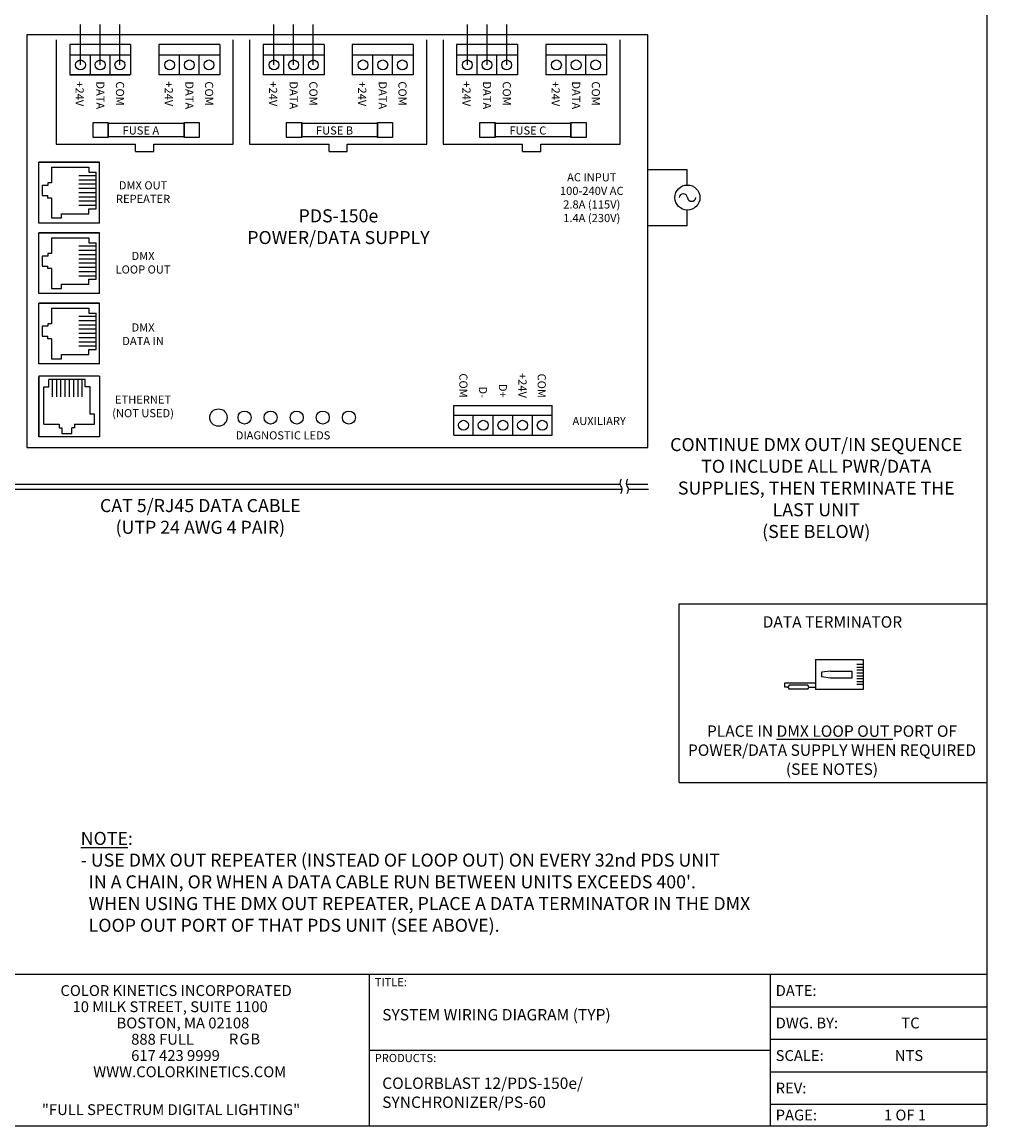
# Model space of a CAD drawing. Extents: x 34 to 55.8, y 6.6 to 23.3.
# Drawn here: x 46.6 to 55.8, y 6.6 to 17.2 of the extents above; entities that cross this region are included whole.
import ezdxf
from ezdxf.enums import TextEntityAlignment as Align

# ---------------------------------------------------------------- set-up
doc = ezdxf.new("R2010")
doc.units = 0
doc.header["$MEASUREMENT"] = 0
doc.layers.get('0').update_dxf_attribs({"linetype": 'CONTINUOUS'})

# ---------------------------------------------------------------- blocks, each defined once
blk = doc.blocks.new('A$C01BE7C4D')
at = {"color": 7, "linetype": 'CONTINUOUS'}
for p, q in [((9.216, 2.151), (9.216, 2.734)), ((9.799, 2.734), (9.216, 2.734)), ((9.799, 2.151), (9.799, 2.734)), ((9.799, 2.151), (9.216, 2.151)), ((9.216, 1.474), (9.216, 2.057)), ((9.799, 2.057), (9.216, 2.057)), ((9.799, 1.474), (9.799, 2.057)), ((9.799, 1.474), (9.216, 1.474)), ((9.216, 0.8), (9.216, 1.383)), ((9.799, 1.383), (9.216, 1.383)), ((9.799, 0.8), (9.799, 1.383)), ((9.799, 0.8), (9.216, 0.8)), ((9.216, 0.683), (9.216, 0.1)), ((9.799, 0.683), (9.216, 0.683)), ((9.799, 0.683), (9.799, 0.1)), ((9.799, 0.1), (9.216, 0.1))]:
    blk.add_line(p, q, dxfattribs=at)
for p, q in [((9.216, 2.159), (9.216, 2.734)), ((9.216, 2.734), (9.791, 2.734)), ((9.337, 2.686), (9.337, 2.537)), ((9.337, 2.686), (9.695, 2.686)), ((9.695, 2.686), (9.695, 2.638)), ((9.767, 2.605), (9.599, 2.605)), ((9.767, 2.564), (9.599, 2.564)), ((9.695, 2.638), (9.767, 2.638)), ((9.767, 2.289), (9.767, 2.638)), ((9.248, 2.511), (9.248, 2.416)), ((9.302, 2.511), (9.248, 2.511)), ((9.302, 2.537), (9.302, 2.511)), ((9.337, 2.537), (9.302, 2.537)), ((9.767, 2.524), (9.599, 2.524)), ((9.767, 2.483), (9.599, 2.483)), ((9.767, 2.442), (9.599, 2.442)), ((9.248, 2.416), (9.302, 2.416)), ((9.302, 2.39), (9.302, 2.416)), ((9.337, 2.39), (9.302, 2.39)), ((9.337, 2.39), (9.337, 2.2)), ((9.767, 2.401), (9.599, 2.401)), ((9.767, 2.361), (9.599, 2.361)), ((9.435, 2.241), (9.695, 2.241)), ((9.435, 2.2), (9.435, 2.241)), ((9.767, 2.32), (9.599, 2.32)), ((9.695, 2.289), (9.767, 2.289)), ((9.695, 2.241), (9.695, 2.289)), ((9.337, 2.2), (9.435, 2.2)), ((9.216, 1.482), (9.216, 2.057)), ((9.216, 2.057), (9.791, 2.057)), ((9.337, 2.009), (9.695, 2.009)), ((9.337, 2.009), (9.337, 1.86)), ((9.767, 1.928), (9.599, 1.928)), ((9.695, 2.009), (9.695, 1.962)), ((9.695, 1.962), (9.767, 1.962)), ((9.767, 1.612), (9.767, 1.962)), ((9.248, 1.835), (9.248, 1.739)), ((9.302, 1.835), (9.248, 1.835)), ((9.302, 1.86), (9.302, 1.835)), ((9.337, 1.86), (9.302, 1.86)), ((9.767, 1.888), (9.599, 1.888)), ((9.767, 1.847), (9.599, 1.847)), ((9.767, 1.806), (9.599, 1.806)), ((9.248, 1.739), (9.302, 1.739)), ((9.302, 1.714), (9.302, 1.739)), ((9.337, 1.714), (9.302, 1.714)), ((9.337, 1.714), (9.337, 1.524)), ((9.767, 1.765), (9.599, 1.765)), ((9.767, 1.725), (9.599, 1.725)), ((9.767, 1.684), (9.599, 1.684)), ((9.767, 1.643), (9.599, 1.643)), ((9.695, 1.564), (9.695, 1.612)), ((9.695, 1.612), (9.767, 1.612)), ((9.337, 1.524), (9.435, 1.524)), ((9.435, 1.564), (9.695, 1.564)), ((9.435, 1.524), (9.435, 1.564)), ((9.216, 0.808), (9.216, 1.383)), ((9.216, 1.383), (9.791, 1.383)), ((9.337, 1.335), (9.337, 1.186)), ((9.337, 1.335), (9.695, 1.335)), ((9.695, 1.335), (9.695, 1.288)), ((9.695, 1.288), (9.767, 1.288)), ((9.767, 0.938), (9.767, 1.288)), ((9.302, 1.186), (9.302, 1.161)), ((9.337, 1.186), (9.302, 1.186)), ((9.767, 1.254), (9.599, 1.254)), ((9.767, 1.214), (9.599, 1.214)), ((9.767, 1.173), (9.599, 1.173)), ((9.302, 1.161), (9.248, 1.161)), ((9.248, 1.161), (9.248, 1.065)), ((9.248, 1.065), (9.302, 1.065)), ((9.302, 1.04), (9.302, 1.065)), ((9.767, 1.132), (9.599, 1.132)), ((9.767, 1.091), (9.599, 1.091)), ((9.337, 1.04), (9.302, 1.04)), ((9.337, 1.04), (9.337, 0.85)), ((9.767, 1.051), (9.599, 1.051)), ((9.767, 1.01), (9.599, 1.01)), ((9.767, 0.969), (9.599, 0.969)), ((9.337, 0.85), (9.435, 0.85)), ((9.435, 0.89), (9.695, 0.89)), ((9.435, 0.85), (9.435, 0.89)), ((9.695, 0.938), (9.767, 0.938)), ((9.695, 0.89), (9.695, 0.938)), ((9.216, 0.1), (9.216, 0.675)), ((9.661, 0.651), (9.312, 0.651)), ((9.312, 0.579), (9.312, 0.651)), ((9.345, 0.651), (9.345, 0.483)), ((9.386, 0.651), (9.386, 0.483)), ((9.426, 0.651), (9.426, 0.483)), ((9.467, 0.651), (9.467, 0.483)), ((9.508, 0.651), (9.508, 0.483)), ((9.549, 0.651), (9.549, 0.483)), ((9.589, 0.651), (9.589, 0.483)), ((9.63, 0.651), (9.63, 0.483)), ((9.661, 0.579), (9.661, 0.651)), ((9.264, 0.221), (9.264, 0.579)), ((9.264, 0.579), (9.312, 0.579)), ((9.709, 0.579), (9.661, 0.579)), ((9.709, 0.319), (9.709, 0.579)), ((9.749, 0.319), (9.709, 0.319)), ((9.749, 0.221), (9.749, 0.319)), ((9.264, 0.221), (9.413, 0.221)), ((9.413, 0.221), (9.413, 0.186)), ((9.559, 0.221), (9.749, 0.221)), ((9.559, 0.221), (9.559, 0.186)), ((9.413, 0.186), (9.438, 0.186)), ((9.438, 0.186), (9.438, 0.132)), ((9.438, 0.132), (9.534, 0.132)), ((9.534, 0.132), (9.534, 0.186)), ((9.559, 0.186), (9.534, 0.186)), ((9.791, 0.1), (9.216, 0.1))]:
    blk.add_line(p, q)
blk = doc.blocks.new('A$C02D575CE')
for p, q in [((0, 0.334), (0, 0.853)), ((0, 0.853), (0.326, 0.853)), ((0.054, 0.853), (0.054, 0.784)), ((0.085, 0.853), (0.085, 0.784)), ((0.116, 0.853), (0.116, 0.784)), ((0.147, 0.853), (0.147, 0.784)), ((0.179, 0.853), (0.179, 0.784)), ((0.21, 0.853), (0.21, 0.784)), ((0.241, 0.853), (0.241, 0.784)), ((0.272, 0.853), (0.272, 0.784)), ((0.326, 0.853), (0.326, 0.334)), ((0.124, 0.497), (0.138, 0.4)), ((0.203, 0.497), (0.188, 0.4)), ((0.138, 0.4), (0.188, 0.4)), ((0, 0.334), (0.326, 0.334)), ((0.252, 0), (0.252, 0.334)), ((0.279, 0.251), (0.279, 0.047)), ((0.3, 0.26), (0.3, 0.334)), ((0.322, 0.251), (0.322, 0.047)), ((0.3, 0.038), (0.3, 0)), ((0.3, 0), (0.252, 0))]:
    blk.add_line(p, q)
blk.add_lwpolyline([(0.124, 0.497), (0.124, 0.73), (0.203, 0.73), (0.203, 0.497)])
for centre, start, end in [((0.3, 0.23), 44.7449, 135.2551), ((0.3, 0.068), 224.7449, 315.2551)]:
    blk.add_arc(centre, 0.0304, start, end)

msp = doc.modelspace()

# ---------------------------------------------------------------- linework, layer by layer
for p, q in [((55.825, 23.259), (55.825, 6.638)), ((47.135, 16.814), (47.135, 17.2)), ((47.324, 16.814), (47.324, 17.2)), ((47.513, 16.814), (47.513, 17.2)), ((48.99, 16.814), (48.99, 17.2)), ((49.178, 16.814), (49.178, 17.2)), ((49.367, 16.814), (49.367, 17.2)), ((50.844, 16.814), (50.844, 17.2)), ((51.033, 16.814), (51.033, 17.2)), ((51.221, 16.814), (51.221, 17.2)), ((46.903, 17.053), (46.903, 16.053)), ((48.599, 16.053), (48.599, 17.053)), ((48.757, 17.053), (48.757, 16.053)), ((50.454, 16.053), (50.454, 17.053)), ((50.611, 17.053), (50.611, 16.053)), ((52.308, 16.053), (52.308, 17.053)), ((47.033, 17.011), (47.033, 16.72)), ((47.616, 16.908), (47.033, 16.908)), ((47.23, 16.72), (47.23, 16.908)), ((47.419, 16.72), (47.419, 16.908)), ((48.47, 16.908), (47.887, 16.908)), ((48.084, 16.72), (48.084, 16.908)), ((48.273, 16.72), (48.273, 16.908)), ((49.47, 16.908), (48.887, 16.908)), ((49.084, 16.72), (49.084, 16.908)), ((49.273, 16.72), (49.273, 16.908)), ((50.324, 16.908), (49.741, 16.908)), ((49.938, 16.72), (49.938, 16.908)), ((50.127, 16.72), (50.127, 16.908)), ((51.324, 16.908), (50.741, 16.908)), ((50.938, 16.72), (50.938, 16.908)), ((51.127, 16.72), (51.127, 16.908)), ((52.178, 16.908), (51.595, 16.908)), ((51.792, 16.72), (51.792, 16.908)), ((51.981, 16.72), (51.981, 16.908)), ((47.033, 16.72), (47.599, 16.72)), ((47.041, 16.72), (47.607, 16.72)), ((46.903, 16.053), (47.664, 16.053)), ((47.664, 15.983), (47.664, 16.053)), ((47.838, 15.983), (47.838, 16.053)), ((47.838, 16.053), (48.599, 16.053)), ((48.757, 16.053), (49.518, 16.053)), ((49.518, 15.983), (49.518, 16.053)), ((49.693, 15.983), (49.693, 16.053)), ((49.693, 16.053), (50.454, 16.053)), ((50.611, 16.053), (51.372, 16.053)), ((51.372, 15.983), (51.372, 16.053)), ((51.547, 15.983), (51.547, 16.053)), ((51.547, 16.053), (52.308, 16.053)), ((47.664, 15.983), (47.838, 15.983)), ((49.518, 15.983), (49.693, 15.983)), ((51.372, 15.983), (51.547, 15.983)), ((52.95, 15.806), (52.573, 15.806)), ((52.95, 15.662), (52.95, 15.806)), ((52.95, 15.271), (52.95, 15.422)), ((52.95, 15.271), (52.573, 15.271)), ((50.713, 13.264), (50.713, 13.547)), ((51.657, 13.453), (50.713, 13.453)), ((50.901, 13.264), (50.901, 13.453)), ((51.09, 13.264), (51.09, 13.453)), ((51.279, 13.264), (51.279, 13.453)), ((51.468, 13.264), (51.468, 13.453)), ((51.657, 13.264), (51.657, 13.547)), ((52.874, 9.93), (52.874, 11.646)), ((52.874, 11.646), (55.825, 11.646)), ((52.874, 9.93), (55.825, 9.93)), ((45.437, 8.092), (49.904, 8.092)), ((49.904, 8.092), (53.28, 8.092)), ((49.904, 8.092), (49.904, 6.638)), ((53.228, 8.092), (53.748, 8.092)), ((53.748, 8.092), (53.748, 6.638)), ((53.748, 8.092), (55.825, 8.092)), ((53.748, 7.781), (55.825, 7.781)), ((53.748, 7.469), (55.825, 7.469)), ((49.904, 7.365), (53.28, 7.365)), ((53.228, 7.365), (53.748, 7.365)), ((53.748, 7.157), (55.825, 7.157)), ((53.748, 6.846), (55.825, 6.846)), ((34.01, 6.638), (55.825, 6.638)), ((53.748, 6.638), (55.306, 6.638))]:
    msp.add_line(p, q)
at = {"color": 7, "linetype": 'CONTINUOUS'}
for p, q in [((52.573, 17.103), (46.622, 17.103)), ((46.622, 17.103), (46.622, 13.146)), ((52.573, 13.146), (52.573, 17.103)), ((47.616, 17.011), (47.033, 17.011)), ((47.616, 17.011), (47.616, 16.72)), ((47.887, 17.011), (47.887, 16.72)), ((48.47, 17.011), (47.887, 17.011)), ((48.47, 17.011), (48.47, 16.72)), ((48.887, 17.011), (48.887, 16.72)), ((49.47, 17.011), (48.887, 17.011)), ((49.47, 17.011), (49.47, 16.72)), ((49.741, 17.011), (49.741, 16.72)), ((50.324, 17.011), (49.741, 17.011)), ((50.324, 17.011), (50.324, 16.72)), ((50.741, 17.011), (50.741, 16.72)), ((51.324, 17.011), (50.741, 17.011)), ((51.324, 17.011), (51.324, 16.72)), ((51.595, 17.011), (51.595, 16.72)), ((52.178, 17.011), (51.595, 17.011)), ((52.178, 17.011), (52.178, 16.72)), ((47.616, 16.72), (47.033, 16.72)), ((48.47, 16.72), (47.887, 16.72)), ((49.47, 16.72), (48.887, 16.72)), ((50.324, 16.72), (49.741, 16.72)), ((51.324, 16.72), (50.741, 16.72)), ((52.178, 16.72), (51.595, 16.72)), ((50.713, 13.547), (51.657, 13.547)), ((50.713, 13.264), (51.657, 13.264)), ((46.622, 13.146), (52.573, 13.146))]:
    msp.add_line(p, q, dxfattribs=at)
for points in [[(47.257, 16.26), (47.402, 16.26), (47.402, 16.118), (47.257, 16.118)], [(47.402, 16.256), (48.129, 16.256), (48.129, 16.123), (47.402, 16.123)], [(48.129, 16.26), (48.274, 16.26), (48.274, 16.118), (48.129, 16.118)], [(49.111, 16.26), (49.256, 16.26), (49.256, 16.118), (49.111, 16.118)], [(49.256, 16.256), (49.983, 16.256), (49.983, 16.123), (49.256, 16.123)], [(49.983, 16.26), (50.128, 16.26), (50.128, 16.118), (49.983, 16.118)], [(50.965, 16.26), (51.11, 16.26), (51.11, 16.118), (50.965, 16.118)], [(51.11, 16.256), (51.837, 16.256), (51.837, 16.123), (51.11, 16.123)], [(51.837, 16.26), (51.983, 16.26), (51.983, 16.118), (51.837, 16.118)]]:
    msp.add_lwpolyline(points, close=True)
for points in [[(44.992, 12.794), (52.307, 12.794)], [(44.992, 12.746), (52.325, 12.746)], [(52.368, 12.794), (52.573, 12.794)], [(52.386, 12.746), (52.582, 12.746)]]:
    msp.add_lwpolyline(points)
for centre, radius in [((47.135, 16.814), 0.0472), ((47.324, 16.814), 0.0472), ((47.513, 16.814), 0.0472), ((47.99, 16.814), 0.0472), ((48.178, 16.814), 0.0472), ((48.367, 16.814), 0.0472), ((48.99, 16.814), 0.0472), ((49.178, 16.814), 0.0472), ((49.367, 16.814), 0.0472), ((49.844, 16.814), 0.0472), ((50.033, 16.814), 0.0472), ((50.221, 16.814), 0.0472), ((50.844, 16.814), 0.0472), ((51.033, 16.814), 0.0472), ((51.221, 16.814), 0.0472), ((51.698, 16.814), 0.0472), ((51.887, 16.814), 0.0472), ((52.075, 16.814), 0.0472), ((52.954, 15.542), 0.12), ((50.807, 13.358), 0.0472), ((50.996, 13.358), 0.0472), ((51.185, 13.358), 0.0472), ((51.373, 13.358), 0.0472), ((51.562, 13.358), 0.0472)]:
    msp.add_circle(centre, radius)
at = {"linetype": 'CONTINUOUS'}
for centre, radius in [((48.458, 13.432), 0.0833), ((48.708, 13.432), 0.0625), ((48.958, 13.432), 0.0625), ((49.208, 13.432), 0.0625), ((49.458, 13.432), 0.0625), ((49.708, 13.432), 0.0625)]:
    msp.add_circle(centre, radius, dxfattribs=at)
for centre, radius, start, end in [((52.914, 15.538), 0.0399, 5.1746, 174.8254), ((52.994, 15.546), 0.0402, 185.5441, 354.4559)]:
    msp.add_arc(centre, radius, start, end)
for points in [[(52.319, 12.84), (52.311, 12.822), (52.298, 12.791), (52.335, 12.749), (52.32, 12.718), (52.311, 12.7)], [(52.38, 12.84), (52.372, 12.822), (52.359, 12.791), (52.396, 12.749), (52.381, 12.718), (52.372, 12.7)]]:
    msp.add_open_spline(points, degree=3, knots=[0, 0, 0, 0, 0.0539757, 0.0918701, 0.1464275, 0.1464275, 0.1464275, 0.1464275])

# ---------------------------------------------------------------- block references
msp.add_blockref('A$C01BE7C4D', (37.519, 13.146))
at = {"xscale": 0.879999999999999, "yscale": 0.879999999999999, "zscale": 0.88, "rotation": 270}
msp.add_blockref('A$C02D575CE', (53.888, 11.11), dxfattribs=at)

# ---------------------------------------------------------------- texts
for s, p in [('+24V', (47.088, 16.656)), ('DATA', (47.286, 16.656)), ('COM', (47.475, 16.656)), ('+24V', (47.943, 16.656)), ('DATA', (48.14, 16.656)), ('COM', (48.329, 16.656)), ('+24V', (48.943, 16.656)), ('DATA', (49.14, 16.656)), ('COM', (49.329, 16.656)), ('+24V', (49.797, 16.656)), ('DATA', (49.994, 16.656)), ('COM', (50.183, 16.656)), ('+24V', (50.797, 16.656)), ('DATA', (50.994, 16.656)), ('COM', (51.183, 16.656)), ('+24V', (51.651, 16.656)), ('DATA', (51.848, 16.656)), ('COM', (52.037, 16.656))]:
    msp.add_text(s, height=0.0781, rotation=270).set_placement(p)
for s, height, p in [('FUSE A', 0.0781, (47.539, 16.146)), ('FUSE B', 0.0781, (49.393, 16.146)), ('FUSE C', 0.0781, (51.247, 16.146)), ('TITLE:', 0.0781, (49.956, 7.978)), ('COLOR KINETICS INCORPORATED', 0.10388, (46.943, 7.884)), ('DATE:', 0.1039, (53.8, 7.884)), ('10 MILK STREET, SUITE 1100', 0.10388, (47.059, 7.729)), ('BOSTON, MA 02108', 0.10388, (47.481, 7.573)), ('DWG. BY:', 0.1039, (53.8, 7.573)), ('TC', 0.1039, (55.005, 7.573)), ('888 FULL', 0.1039, (47.621, 7.417)), ('617 423 9999', 0.10388, (47.621, 7.261)), ('PRODUCTS:', 0.0781, (49.956, 7.25)), ('SCALE:', 0.1039, (53.8, 7.261)), ('NTS', 0.1039, (54.942, 7.261)), ('%%UWWW.COLORKINETICS.COM', 0.10388, (47.257, 7.105)), ('REV:', 0.1039, (53.8, 6.949)), ('"FULL SPECTRUM DIGITAL LIGHTING"', 0.10388, (46.765, 6.742)), ('PAGE:', 0.1039, (53.8, 6.69)), ('1 OF 1', 0.1039, (54.838, 6.69))]:
    msp.add_text(s, height=height).set_placement(p)
for s, p in [('COM', (50.767, 13.622)), ('+24V', (51.334, 13.62)), ('COM', (51.518, 13.62)), ('D-', (50.955, 13.62)), ('D+', (51.146, 13.622))]:
    msp.add_text(s, height=0.0781, rotation=270).set_placement(p, align=Align.RIGHT)
at = {"color": 1}
msp.add_text('R', height=0.104, dxfattribs=at).set_placement((48.558, 7.419))
at = {"color": 3}
msp.add_text('G', height=0.104, dxfattribs=at).set_placement((48.659, 7.419))
at = {"color": 5}
msp.add_text('B', height=0.104, dxfattribs=at).set_placement((48.764, 7.419))
for s, insert, char_height, width, attachment_point in [('AC INPUT\\P100-240V AC\\P2.8A (115V)\\P1.4A (230V)', (52.037, 15.775), 0.07812, 0.92188, 2), ('DMX OUT\\PREPEATER', (47.735, 15.698), 0.0781, 0.66554, 2), ('PDS-150e\\PPOWER/DATA SUPPLY', (49.608, 15.429), 0.125, 2.14062, 2), ('DMX \\PLOOP OUT', (47.735, 15.021), 0.0781, 0.63037, 2), ('DMX \\PDATA IN', (47.735, 14.335), 0.0781, 0.53345, 2), ('ETHERNET\\P(NOT USED)', (47.735, 13.643), 0.0781, 0.74467, 2), ('AUXILIARY', (52.108, 13.438), 0.0781, 0.71164, 2), ('DIAGNOSTIC LEDS', (49.077, 13.3), 0.07812, 1.28361, 2), ('CONTINUE DMX OUT/IN SEQUENCE TO INCLUDE ALL PWR/DATA SUPPLIES, THEN TERMINATE THE LAST UNIT\\P(SEE BELOW)', (54.189, 13.235), 0.125, 2.82812, 2), ('CAT 5/RJ45 DATA CABLE\\P(UTP 24 AWG 4 PAIR)', (48.284, 12.65), 0.125, 2.64062, 2), ('DATA TERMINATOR', (54.344, 11.526), 0.10938, 1.85247, 2), ('PLACE IN {\\LDMX LOOP OUT} PORT OF POWER/DATA SUPPLY WHEN REQUIRED (SEE NOTES)', (54.34, 10.479), 0.10938, 2.82812, 2), ("{\\LNOTE}: \\P- USE DMX OUT REPEATER (INSTEAD OF LOOP OUT) ON EVERY 32nd PDS UNIT \\P  IN A CHAIN, OR WHEN A DATA CABLE RUN BETWEEN UNITS EXCEEDS 400'. \\P  WHEN USING THE DMX OUT REPEATER, PLACE A DATA TERMINATOR IN THE DMX\\P  LOOP OUT PORT OF THAT PDS UNIT (SEE ABOVE).", (47.137, 9.458), 0.125, 8.53125, 1), ('SYSTEM WIRING DIAGRAM (TYP)', (50.028, 7.759), 0.10938, 3.64062, 1), ('COLORBLAST 12/PDS-150e/\\PSYNCHRONIZER/PS-60', (50.028, 7.102), 0.10938, 3.64062, 1)]:
    msp.add_mtext(s, dxfattribs=dict(insert=insert, char_height=char_height, width=width, attachment_point=attachment_point))

doc.saveas('drawing.dxf')
